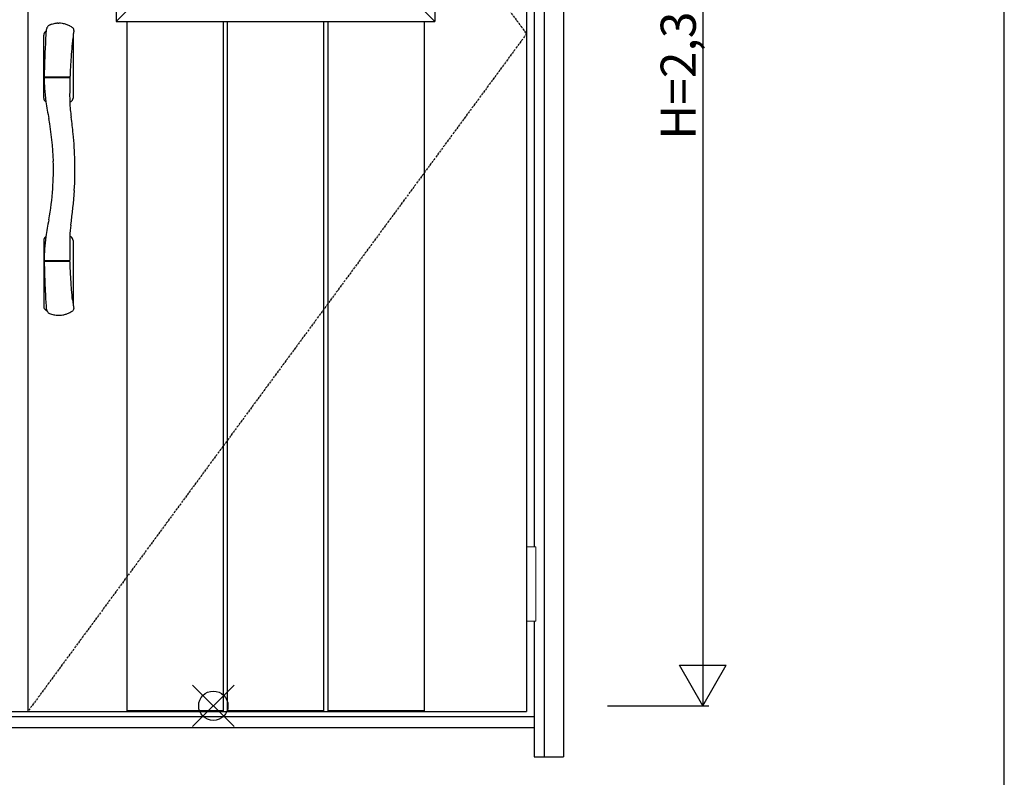
# Model space of a CAD drawing. Extents: x 0 to 27931, y 0 to 20000.
# Drawn here: x 9120 to 10800, y 8059 to 9352 of the extents above; entities that cross this region are included whole.
import ezdxf

# ---------------------------------------------------------------- set-up
doc = ezdxf.new("R2010")
doc.units = 0
doc.linetypes.add('ITTENSAU', pattern=[5.5, 3, -1, 0.5, -1])
for name, color, linetype in [('YKK_A1', 4, 'CONTINUOUS'), ('YKK_A2', 3, 'CONTINUOUS'), ('YKK_F1', 7, 'CONTINUOUS'), ('YKK_IN', 1, 'CONTINUOUS'), ('YKK_N1', 2, 'CONTINUOUS')]:
    doc.layers.add(name, color=color, linetype=linetype)
doc.styles.get("Standard").update_dxf_attribs({"font": 'txt.shx', "bigfont": 'bigfont.shx'})

msp = doc.modelspace()

# ---------------------------------------------------------------- linework, layer by layer
at = {"layer": 'YKK_A1'}
for p, q in [((9133.5, 10483.5), (9133.5, 8171.5)), ((9984.5, 10483.5), (9984.5, 8171.5)), ((8915.5, 8171.5), (9984.5, 8171.5))]:
    msp.add_line(p, q, dxfattribs=at)
at = {"layer": 'YKK_A1', "linetype": 'ITTENSAU'}
for p, q in [((9133.5, 10483.5), (9984.5, 9327.5)), ((9984.5, 9327.5), (9133.5, 8171.5))]:
    msp.add_line(p, q, dxfattribs=at)
at = {"layer": 'YKK_A1', "linetype": 'ByBlock', "lineweight": -2}
for p, q in [((9284, 10260.5), (9284, 9348.5)), ((9828, 10260.5), (9828, 9348.5)), ((9331.7, 9396.2), (9284, 9348.5)), ((9780.3, 9396.2), (9828, 9348.5)), ((9284, 9348.5), (9828, 9348.5)), ((9302.1, 9348.5), (9302.1, 8171.5)), ((9466.7, 9348.5), (9466.7, 8171.5)), ((9473.7, 9348.5), (9473.7, 8171.5)), ((9638.3, 9348.5), (9638.3, 8171.5)), ((9645.3, 9348.5), (9645.3, 8171.5)), ((9809.9, 9348.5), (9809.9, 8171.5)), ((9302.1, 8173), (9466.7, 8173)), ((9302.1, 8171.5), (9466.7, 8171.5)), ((9473.7, 8173), (9638.3, 8173)), ((9473.7, 8171.5), (9638.3, 8171.5)), ((9645.3, 8173), (9809.9, 8173)), ((9645.3, 8171.5), (9809.9, 8171.5))]:
    msp.add_line(p, q, dxfattribs=at)
at = {"layer": 'YKK_A2'}
for p, q in [((10014.5, 10541), (10014.5, 8094)), ((10047.5, 10541), (10047.5, 8094)), ((9997.5, 9637.5), (9997.5, 8452.5)), ((9184.6, 9345.6), (9186.5, 9345.6)), ((9211, 9326.9), (9210.5, 9323.1)), ((9160.5, 9217.9), (9160.5, 9325.3)), ((9210.5, 9323.1), (9210.5, 9217.9)), ((9206.8, 9283.1), (9206.2, 9271.8)), ((9205.9, 9264.7), (9205.6, 9258)), ((9206.2, 9271.8), (9205.9, 9264.7)), ((9161.4, 9255), (9161.4, 9252)), ((9161.4, 9251.8), (9161.4, 9250.9)), ((9162.4, 9254.2), (9204.6, 9254.2)), ((9204.4, 9252.7), (9162.4, 9252.7)), ((9204.8, 9254.3), (9204.8, 9252.6)), ((9205.1, 9245.6), (9204.8, 9235.9)), ((9205.2, 9248.4), (9205.1, 9245.6)), ((9205.3, 9250.4), (9205.2, 9248.4)), ((9205.3, 9251.8), (9205.3, 9250.4)), ((9205.6, 9258), (9205.5, 9255.1)), ((9204.8, 9229.7), (9204.7, 9222.5)), ((9204.8, 9235.9), (9204.8, 9229.7)), ((9163.8, 9211.9), (9164.2, 9211.7)), ((9204.7, 9222.5), (9204.8, 9216.4)), ((9204.8, 9216.4), (9204.9, 9212.4)), ((9204.9, 9212.4), (9205, 9210.8)), ((9160.5, 8975.1), (9160.5, 8862.6)), ((9163.8, 8981.1), (9164.2, 8981.3)), ((9210.5, 8975.1), (9210.5, 8867.9)), ((9161.4, 8938), (9161.4, 8941.1)), ((9204.3, 8940.3), (9162.4, 8940.3)), ((9204.8, 8938.7), (9204.8, 8940.4)), ((9205.2, 8943.8), (9205.3, 8941.3)), ((9161.4, 8937.9), (9161.7, 8923.8)), ((9203.5, 8938.8), (9162.4, 8938.8)), ((9204.5, 8938.8), (9203.5, 8938.8)), ((9205.7, 8931.1), (9205.5, 8938)), ((9206.3, 8918.9), (9205.7, 8931.1)), ((9207.2, 8902.2), (9206.3, 8918.9)), ((9208, 8891), (9207.2, 8902.2)), ((9208.8, 8882), (9208, 8891)), ((9209.3, 8877.1), (9208.8, 8882)), ((9209.8, 8873.4), (9209.3, 8877.1)), ((9166.4, 8854.7), (9166.9, 8853.7)), ((9997.5, 8325.5), (9997.5, 8094)), ((8902.5, 8163), (9997.5, 8163)), ((8902.5, 8144), (9997.5, 8144)), ((9997.5, 8094), (10047.5, 8094))]:
    msp.add_line(p, q, dxfattribs=at)
at = {"layer": 'YKK_A2', "linetype": 'Continuous', "lineweight": 13}
for p, q in [((9984.6, 8452.5), (10000.4, 8452.5)), ((9984.6, 8452.5), (9984.6, 8325.5)), ((10000.4, 8452.5), (10000.4, 8325.5)), ((9984.6, 8325.5), (10000.4, 8325.5))]:
    msp.add_line(p, q, dxfattribs=at)
at = {"layer": 'YKK_A2'}
for centre, radius, start, end in [((9186.4, 9305.1), 40.6, 107.8412, 113.2658), ((9186.2, 9305.7), 39.9, 102.1974, 107.8166), ((9186.2, 9305.7), 39.9, 96.5834, 102.1931), ((9185.6, 9315.4), 30.2, 91.9464, 97.5144), ((9186.2, 9305.1), 40.5, 81.3294, 89.6265), ((9186.2, 9304.9), 40.7, 75.8382, 81.3451), ((9189, 9314.9), 30.4, 70.7669, 76.2954), ((9167.5, 9325.3), 7, 121.9657, 180), ((10372.7, 9242.7), 1211.3, 175.6597, 178.6069), ((9185.5, 9296.5), 41, 120.5563, 121.9657), ((9170.5, 9333.8), 5.67, 147.4635, 174.3624), ((9132.5, 9354.4), 37.5, 332.1202, 335.3324), ((9180.9, 9332.3), 15.6, 149.9158, 155.6181), ((9171.5, 9337.4), 4.96, 119.9394, 146.3819), ((9173.7, 9333.6), 9.35, 110.5683, 119.9769), ((9179.5, 9286.1), 60.7, 68.4586, 71.2267), ((9177.6, 9286.8), 60.8, 62.92, 66.6089), ((9186.2, 9305), 40.6, 53.86, 62.0027), ((9207.7, 9334.5), 4.12, 2.0401, 53.5253), ((10231.4, 9195.6), 1028.8, 172.3185, 172.667), ((9206.2, 9334.5), 5.61, 354.6081, 1.8212), ((9207.7, 9333.7), 4.15, 358.9483, 3.1539), ((9207.7, 9333.6), 4.13, 352.8084, 0.3061), ((9877.1, 9241.1), 671.6, 173.2112, 176.4144), ((10665.3, 9233.1), 1504.1, 178.5137, 179.1629), ((9162.3, 9255.1), 0.907, 179.5626, 274.4078), ((9162.3, 9251.8), 0.911, 84.3635, 178.3697), ((9459, 9252.6), 297.7, 180.3236, 183.4459), ((9204.4, 9251.8), 0.906, 0.528, 93.675), ((9204.6, 9255.1), 0.905, 272.5441, 357.6653), ((9459.8, 9252.4), 298.4, 183.4016, 187.841), ((9167.5, 9217.9), 7, 180, 238.0343), ((9626.5, 9279), 467.2, 188.2778, 191.8772), ((9185.5, 9246.7), 41, 298.3547, 301.9657), ((9434.7, 9220.2), 229.9, 182.34, 188.7366), ((9203.5, 9217.9), 7, 301.9657, 0), ((8694.3, 9096), 482.9, 1.6794, 10.3575), ((8603.8, 9097.9), 609.9, 5.5624, 8.2314), ((8577.4, 9095.3), 636.4, 1.3826, 5.5697), ((8708.8, 9096.5), 468.3, 355.9382, 1.672), ((8631.6, 9096), 582.2, 356.47, 1.4405), ((8695.3, 9096.9), 481.8, 349.6394, 356.004), ((8535.4, 9101.7), 678.7, 351.4938, 356.4954), ((9597.2, 8919.2), 437.5, 167.9989, 171.8431), ((9455.6, 8971), 250.8, 173.0798, 177.4096), ((9167.5, 8975.1), 7, 121.9657, 180), ((9452.8, 8941.2), 291.4, 172.0895, 176.2237), ((9769.8, 8966.8), 565, 178.4245, 182.3409), ((9185.5, 8946.3), 41, 58.0343, 61.6472), ((9203.5, 8975.1), 7, 0, 58.0343), ((9447.8, 8941.1), 286.5, 176.1286, 179.9476), ((9162.4, 8941.3), 1, 179.9529, 270.1706), ((9204.3, 8941.3), 1.02, 269.1013, 296.1404), ((9204.3, 8941.3), 1, 296.2349, 0.8405), ((9162.3, 8937.9), 0.909, 84.6523, 179.2187), ((10547.8, 8957.2), 1386.5, 181.3811, 183.0542), ((9204.6, 8937.9), 0.909, 9.9404, 94.3482), ((10477.4, 8957.1), 1316.2, 183.2137, 184.2918), ((9610, 8923), 403.3, 187.0673, 187.8546), ((9167.5, 8862.6), 7, 180, 221.4096), ((9185.5, 8878.5), 31, 221.4096, 233.1119), ((9169.9, 8859), 5.09, 184.8616, 204.6129), ((9118.8, 8831.9), 52.8, 25.5141, 28.2779), ((9619.7, 8924.4), 413, 187.8534, 188.792), ((9207.7, 8858.5), 4.15, 321.4127, 352.5793), ((13297.2, 9500.1), 4135.3, 188.8877, 188.9168), ((9207.4, 8858.5), 4.43, 352.4109, 7.9121), ((9171.6, 8855.7), 5.17, 203.2954, 230.4066), ((9172.8, 8857.4), 7.19, 231.9966, 250.7504), ((9186.4, 8887.9), 40.6, 246.7342, 252.1588), ((9186.2, 8887.3), 39.9, 252.1834, 257.8026), ((9186.2, 8887.3), 39.9, 257.8069, 263.4166), ((9186.2, 8887.7), 40.3, 263.4145, 268.9782), ((9186.6, 8877.6), 30.3, 268.05, 273.6084), ((9186.4, 8885.5), 38.1, 273.0577, 280.4025), ((9187.2, 8884), 36.5, 279.5668, 288.7697), ((9185.9, 8888.7), 41.4, 288.3759, 300.5527), ((9196.6, 8871.8), 21.4, 299.15, 312.1421)]:
    msp.add_arc(centre, radius, start, end, dxfattribs=at)
at = {"layer": 'YKK_F1'}
msp.add_line((10800, 0), (10800, 19500), dxfattribs=at)
at = {"layer": 'YKK_IN', "linetype": 'Continuous'}
for p, q in [((9414.6, 8145.6), (9485.4, 8216.4)), ((9414.6, 8216.4), (9485.4, 8145.6))]:
    msp.add_line(p, q, dxfattribs=at)
msp.add_circle((9450, 8181), 25, dxfattribs=at)
at = {"layer": 'YKK_N1'}
for p, q in [((10285.5, 10511), (10285.5, 8181)), ((10245.4, 8250.3), (10325.4, 8250.3)), ((10285.4, 8181), (10245.4, 8250.3)), ((10285.4, 8181), (10325.4, 8250.3)), ((10122.5, 8181), (10295.5, 8181))]:
    msp.add_line(p, q, dxfattribs=at)

# ---------------------------------------------------------------- texts
at = {"layer": 'YKK_N1', "linetype": 'Continuous'}
msp.add_text('H=2,330', height=60, rotation=90, dxfattribs=at).set_placement((10273.5, 9146.9))

doc.saveas('drawing.dxf')
